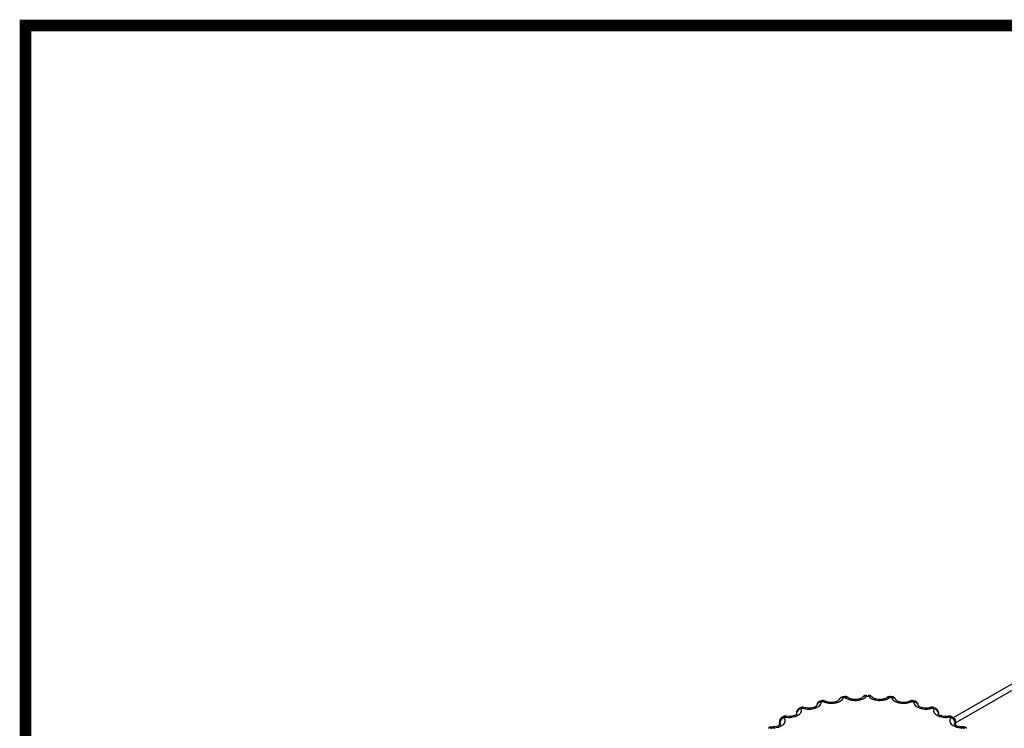
# Model space of a CAD drawing. Extents: x 132 to 1293, y 116 to 933.
# Drawn here: x 144 to 248, y 858 to 933 of the extents above; entities that cross this region are included whole.
import ezdxf

# ---------------------------------------------------------------- set-up
doc = ezdxf.new("R2010")
doc.units = 0
doc.layers.get('0').update_dxf_attribs({"linetype": 'CONTINUOUS'})
doc.layers.add('TABLE', color=7, linetype='CONTINUOUS')

msp = doc.modelspace()

# ---------------------------------------------------------------- linework, layer by layer
at = {"color": 7, "linetype": 'CONTINUOUS'}
for p, q in [((272.031, 876.527), (242.517, 859.489)), ((228.583, 861.174), (228.767, 861.221)), ((230.915, 861.624), (231.111, 861.648)), ((231.427, 861.628), (231.404, 861.644)), ((233.357, 861.785), (233.558, 861.785)), ((233.958, 861.676), (233.935, 861.703)), ((235.51, 861.644), (235.486, 861.626)), ((235.804, 861.648), (236, 861.624)), ((238.015, 861.295), (237.939, 861.257)), ((238.148, 861.221), (238.332, 861.174)), ((238.458, 861.249), (238.266, 861.292)), ((225.973, 860.025), (225.969, 859.868)), ((225.978, 860.16), (225.974, 860.058)), ((225.975, 860.111), (225.974, 860.086)), ((226.446, 860.569), (226.273, 860.502)), ((226.589, 860.612), (226.439, 860.571)), ((226.465, 860.454), (226.628, 860.522)), ((240.288, 860.522), (240.45, 860.454)), ((240.477, 860.572), (240.326, 860.612)), ((240.633, 860.495), (240.464, 860.564)), ((240.946, 859.905), (240.94, 860.111)), ((224.154, 859.086), (224.144, 858.687)), ((224.535, 859.588), (224.393, 859.498)), ((224.586, 859.631), (224.477, 859.556)), ((224.652, 859.496), (224.787, 859.582)), ((225.194, 859.636), (224.88, 859.665)), ((242.129, 859.582), (242.263, 859.496)), ((242.521, 859.498), (242.387, 859.592)), ((242.772, 858.687), (242.76, 859.124)), ((222.994, 858.406), (222.979, 858.394)), ((223.225, 858.34), (223.325, 858.441)), ((223.358, 858.531), (223.356, 858.532)), ((243.59, 858.441), (243.691, 858.34)), ((243.934, 858.396), (243.921, 858.406))]:
    msp.add_line(p, q, dxfattribs=at)
at = {"color": 8, "linetype": 'CONTINUOUS'}
for p, q in [((242.765, 858.955), (273.031, 876.428)), ((225.977, 859.992), (225.995, 859.886)), ((228.083, 860.772), (228.084, 860.783)), ((240.921, 859.89), (240.939, 859.992)), ((224.192, 858.767), (224.197, 858.976)), ((224.379, 859.506), (224.385, 859.509)), ((242.528, 859.511), (242.537, 859.505)), ((242.719, 858.976), (242.723, 858.787))]:
    msp.add_line(p, q, dxfattribs=at)
at = {"color": 8, "linetype": 'CONTINUOUS', "flags": 128}
for points in [[(228.457, 861.249), (228.469, 861.251), (228.505, 861.243), (228.543, 861.217), (228.583, 861.174)], [(228.767, 861.221), (228.728, 861.265), (228.691, 861.291), (228.657, 861.3), (228.645, 861.298)], [(231.111, 861.648), (231.092, 861.695), (231.073, 861.725), (231.056, 861.737), (231.053, 861.737)], [(233.935, 861.703), (233.936, 861.703), (233.879, 861.749), (233.81, 861.781), (233.731, 861.798), (233.646, 861.799), (233.558, 861.785)], [(235.862, 861.737), (235.859, 861.737), (235.842, 861.725), (235.823, 861.695), (235.804, 861.648)], [(236, 861.624), (236.021, 861.671), (236.041, 861.7), (236.06, 861.712), (236.064, 861.712)], [(238.27, 861.298), (238.258, 861.3), (238.224, 861.291), (238.187, 861.265), (238.148, 861.221)], [(238.332, 861.174), (238.372, 861.217), (238.41, 861.243), (238.446, 861.251), (238.459, 861.249)], [(224.197, 858.976), (224.257, 858.86), (224.267, 858.78)], [(224.88, 859.665), (224.873, 859.665), (224.846, 859.655), (224.817, 859.627), (224.787, 859.582)], [(242.129, 859.582), (242.098, 859.627), (242.069, 859.655), (242.042, 859.665), (242.035, 859.665)], [(242.648, 858.78), (242.658, 858.86), (242.719, 858.976)], [(223.356, 858.532), (223.355, 858.531), (223.345, 858.519), (223.335, 858.488), (223.325, 858.441)], [(243.59, 858.441), (243.58, 858.488), (243.57, 858.519), (243.56, 858.531), (243.559, 858.532)]]:
    msp.add_lwpolyline(points, dxfattribs=at)
at = {"color": 7, "linetype": 'CONTINUOUS', "flags": 128}
for points in [[(230.851, 861.712), (230.855, 861.712), (230.874, 861.7), (230.894, 861.671), (230.915, 861.624)], [(232.98, 861.703), (232.98, 861.703), (232.952, 861.669)], [(224.267, 858.793), (224.238, 858.756), (224.134, 858.68), (223.996, 858.616), (223.85, 858.572), (223.663, 858.539), (223.466, 858.528), (223.466, 858.528)]]:
    msp.add_lwpolyline(points, dxfattribs=at)
at = {"color": 7, "linetype": 'CONTINUOUS'}
for centre, radius, start, end in [((232.23, 861.8), 1.128, 359.20655, 3.87055), ((234.684, 861.8), 1.126, 176.12687, 180.79522), ((228.544, 860.711), 0.464, 85.13475, 172.52136), ((230.825, 861.218), 0.416, 77.55047, 156.24332), ((236.082, 861.203), 0.429, 24.56951, 101.01892), ((238.371, 860.711), 0.464, 7.47869, 94.86524), ((226.502, 859.925), 0.53, 94.03074, 172.80832), ((226.759, 860.429), 0.161, 79.12134, 144.53374), ((240.156, 860.428), 0.162, 35.54186, 100.39435), ((240.592, 860.315), 0.198, 73.82105, 135.48255), ((240.413, 859.925), 0.53, 7.19153, 85.96926), ((224.793, 858.913), 0.6, 103.55015, 173.93126), ((224.506, 859.267), 0.272, 57.45077, 116.62742), ((242.409, 859.273), 0.266, 63.39994, 123.29513), ((242.122, 858.913), 0.6, 6.06874, 76.4498)]:
    msp.add_arc(centre, radius, start, end, dxfattribs=at)
at = {"color": 8, "linetype": 'CONTINUOUS'}
for centre, radius, start, end in [((228.912, 861.039), 0.233, 67.53473, 128.62118), ((231.254, 861.368), 0.314, 61.34796, 117.01342), ((233.238, 861.423), 0.381, 71.73632, 132.59989), ((235.661, 861.376), 0.307, 62.29533, 119.45926), ((238.003, 861.039), 0.233, 51.38275, 112.43187), ((226.141, 860.054), 0.176, 175.28486, 200.66835), ((226.323, 860.314), 0.199, 44.57369, 105.70448), ((226.487, 860.39), 0.193, 43.25784, 104.98486), ((240.428, 860.39), 0.193, 75.02468, 136.74206), ((224.342, 859.097), 0.189, 174.0397, 219.76943), ((224.641, 859.371), 0.256, 55.44274, 118.56027), ((242.274, 859.363), 0.263, 62.50707, 123.66169), ((223.19, 858.128), 0.34, 66.65899, 125.19404), ((243.724, 858.121), 0.347, 55.43263, 112.73245)]:
    msp.add_arc(centre, radius, start, end, dxfattribs=at)
at = {"color": 7, "linetype": 'CONTINUOUS'}
for points, knots in [([(233.354, 861.871), (233.311, 861.87), (233.226, 861.867), (233.096, 861.812), (233.027, 861.748), (232.987, 861.712)], [0, 0, 0, 0, 0.31760755, 0.61315211, 1, 1, 1, 1]), ([(233.928, 861.712), (233.881, 861.754), (233.812, 861.816), (233.682, 861.866), (233.608, 861.872), (233.562, 861.876)], [0, 0, 0, 0, 0.4576605, 0.6646188, 1, 1, 1, 1]), ([(226.628, 860.522), (226.73, 860.493), (226.936, 860.435), (227.28, 860.412), (227.622, 860.436), (227.94, 860.513), (228.215, 860.634), (228.422, 860.793), (228.56, 860.976), (228.576, 861.108), (228.583, 861.174)], [0, 0, 0, 0, 0.1250462, 0.2499928, 0.3748979, 0.4999965, 0.6249017, 0.7499998, 0.8748546, 1, 1, 1, 1]), ([(228.459, 861.24), (228.429, 861.235), (228.343, 861.219), (228.235, 861.133), (228.156, 861.034), (228.127, 860.97), (228.118, 860.947)], [0, 0, 0, 0, 0.1890655, 0.5541361, 0.8445922, 1, 1, 1, 1]), ([(228.648, 861.294), (228.6, 861.285), (228.535, 861.272), (228.474, 861.253), (228.457, 861.248)], [0, 0, 0, 0, 0.7292645, 1, 1, 1, 1]), ([(228.9, 861.295), (228.837, 861.306), (228.751, 861.322), (228.667, 861.302), (228.646, 861.297)], [0, 0, 0, 0, 0.7448229, 1, 1, 1, 1]), ([(228.767, 861.221), (228.857, 861.181), (229.037, 861.099), (229.366, 861.035), (229.709, 861.018), (230.047, 861.055), (230.36, 861.14), (230.619, 861.27), (230.821, 861.434), (230.883, 861.561), (230.915, 861.624)], [0, 0, 0, 0, 0.1250462, 0.2499931, 0.3748977, 0.4999965, 0.6249016, 0.7500001, 0.874854, 1, 1, 1, 1]), ([(229.641, 861.118), (229.533, 861.124), (229.382, 861.131), (229.192, 861.177), (229.077, 861.215), (229.021, 861.246), (229.003, 861.257)], [0, 0, 0, 0, 0.437301, 0.6075459, 0.8711546, 1, 1, 1, 1]), ([(230.444, 861.385), (230.444, 861.385), (230.445, 861.394), (230.436, 861.357), (230.328, 861.275), (230.184, 861.207), (230.021, 861.158), (229.84, 861.125), (229.707, 861.12), (229.641, 861.118)], [0, 0, 0, 0, 0.0025127, 0.2387816, 0.4257838, 0.5768991, 0.7066019, 0.8538255, 1, 1, 1, 1]), ([(230.852, 861.707), (230.841, 861.707), (230.773, 861.708), (230.67, 861.657), (230.556, 861.574), (230.508, 861.505), (230.485, 861.471)], [0, 0, 0, 0, 0.0724895, 0.4497601, 0.7277306, 1, 1, 1, 1]), ([(231.054, 861.734), (230.994, 861.729), (230.926, 861.723), (230.86, 861.712), (230.851, 861.711)], [0, 0, 0, 0, 0.8709047, 1, 1, 1, 1]), ([(231.386, 861.658), (231.328, 861.687), (231.246, 861.728), (231.13, 861.744), (231.078, 861.735), (231.053, 861.732)], [0, 0, 0, 0, 0.5479764, 0.7887399, 1, 1, 1, 1]), ([(231.111, 861.648), (231.185, 861.598), (231.331, 861.496), (231.63, 861.395), (231.959, 861.336), (232.304, 861.332), (232.64, 861.377), (232.941, 861.474), (233.196, 861.609), (233.304, 861.726), (233.357, 861.785)], [0, 0, 0, 0, 0.1250463, 0.2499929, 0.374898, 0.4999964, 0.6249014, 0.7499996, 0.8748541, 1, 1, 1, 1]), ([(232.167, 861.428), (232.059, 861.433), (231.908, 861.441), (231.716, 861.487), (231.583, 861.534), (231.477, 861.589), (231.442, 861.618), (231.428, 861.629)], [0, 0, 0, 0, 0.34203675, 0.47519462, 0.68137701, 0.88030171, 1, 1, 1, 1]), ([(232.95, 861.671), (232.948, 861.667), (232.941, 861.655), (232.851, 861.582), (232.71, 861.517), (232.547, 861.468), (232.366, 861.434), (232.233, 861.43), (232.167, 861.428)], [0, 0, 0, 0, 0.1054573, 0.3252111, 0.5027955, 0.6552138, 0.8282232, 1, 1, 1, 1]), ([(233.558, 861.785), (233.612, 861.726), (233.719, 861.609), (233.974, 861.474), (234.275, 861.377), (234.611, 861.332), (234.956, 861.336), (235.285, 861.394), (235.584, 861.496), (235.731, 861.598), (235.804, 861.648)], [0, 0, 0, 0, 0.1250462, 0.249993, 0.374898, 0.4999967, 0.6249014, 0.7499999, 0.8748542, 1, 1, 1, 1]), ([(234.749, 861.428), (234.64, 861.434), (234.49, 861.441), (234.298, 861.487), (234.164, 861.534), (234.048, 861.596), (233.978, 861.651), (233.965, 861.669), (233.959, 861.677)], [0, 0, 0, 0, 0.280436, 0.3896125, 0.5586615, 0.7217599, 0.88417, 1, 1, 1, 1]), ([(235.483, 861.629), (235.464, 861.613), (235.42, 861.576), (235.29, 861.517), (235.129, 861.468), (234.948, 861.434), (234.815, 861.43), (234.749, 861.428)], [0, 0, 0, 0, 0.1743574, 0.391641, 0.5781347, 0.7898216, 1, 1, 1, 1]), ([(235.862, 861.73), (235.844, 861.734), (235.787, 861.747), (235.668, 861.729), (235.581, 861.684), (235.53, 861.658)], [0, 0, 0, 0, 0.1575289, 0.5023898, 1, 1, 1, 1]), ([(236.064, 861.712), (236.064, 861.712), (235.997, 861.722), (235.929, 861.727), (235.861, 861.732)], [0, 0, 0, 0, 0.0026641, 1, 1, 1, 1]), ([(236, 861.624), (236.032, 861.561), (236.095, 861.434), (236.296, 861.271), (236.555, 861.14), (236.867, 861.055), (237.206, 861.018), (237.549, 861.035), (237.878, 861.099), (238.058, 861.18), (238.148, 861.221)], [0, 0, 0, 0, 0.1250461, 0.249993, 0.374898, 0.4999965, 0.6249015, 0.7500002, 0.8748543, 1, 1, 1, 1]), ([(236.451, 861.424), (236.444, 861.44), (236.414, 861.516), (236.331, 861.6), (236.209, 861.674), (236.126, 861.71), (236.069, 861.709), (236.063, 861.709)], [0, 0, 0, 0, 0.1011602, 0.4864948, 0.6640195, 0.961335, 1, 1, 1, 1]), ([(237.274, 861.118), (237.166, 861.124), (237.015, 861.131), (236.824, 861.177), (236.689, 861.224), (236.573, 861.286), (236.499, 861.344), (236.471, 861.384), (236.472, 861.382), (236.473, 861.381)], [0, 0, 0, 0, 0.2367223, 0.3288801, 0.471578, 0.609253, 0.7463468, 0.8858273, 1, 1, 1, 1]), ([(237.913, 861.257), (237.879, 861.239), (237.807, 861.203), (237.653, 861.158), (237.473, 861.125), (237.34, 861.12), (237.274, 861.118)], [0, 0, 0, 0, 0.2216843, 0.4602786, 0.7311041, 1, 1, 1, 1]), ([(238.269, 861.295), (238.245, 861.301), (238.161, 861.323), (238.075, 861.307), (238.015, 861.295)], [0, 0, 0, 0, 0.2948047, 1, 1, 1, 1]), ([(238.332, 861.174), (238.34, 861.108), (238.355, 860.976), (238.493, 860.793), (238.7, 860.634), (238.975, 860.514), (239.293, 860.436), (239.635, 860.412), (239.979, 860.435), (240.185, 860.493), (240.288, 860.522)], [0, 0, 0, 0, 0.1250463, 0.2499929, 0.374898, 0.4999964, 0.6249017, 0.7500002, 0.8748542, 1, 1, 1, 1]), ([(238.798, 860.947), (238.768, 861.004), (238.724, 861.09), (238.611, 861.185), (238.528, 861.238), (238.467, 861.245), (238.457, 861.246)], [0, 0, 0, 0, 0.4020347, 0.6051051, 0.9413594, 1, 1, 1, 1]), ([(238.753, 860.93), (238.776, 860.905), (238.822, 860.856), (238.828, 860.8), (238.832, 860.772)], [0, 0, 0, 0, 0.5000012, 1, 1, 1, 1]), ([(224.787, 859.582), (224.898, 859.566), (225.12, 859.534), (225.465, 859.553), (225.791, 859.617), (226.074, 859.731), (226.3, 859.881), (226.444, 860.062), (226.513, 860.258), (226.481, 860.389), (226.465, 860.454)], [0, 0, 0, 0, 0.1250464, 0.249993, 0.374898, 0.4999968, 0.6249016, 0.7500002, 0.8748546, 1, 1, 1, 1]), ([(225.995, 859.901), (225.992, 859.893), (225.988, 859.879), (225.88, 859.791), (225.736, 859.725), (225.574, 859.675), (225.393, 859.642), (225.26, 859.638), (225.194, 859.636)], [0, 0, 0, 0, 0.2253954, 0.4156851, 0.5694594, 0.7014419, 0.8512548, 1, 1, 1, 1]), ([(226.273, 860.498), (226.234, 860.482), (226.14, 860.442), (226.034, 860.32), (225.996, 860.213), (225.978, 860.16)], [0, 0, 0, 0, 0.272923, 0.6463866, 1, 1, 1, 1]), ([(226.787, 860.586), (226.782, 860.588), (226.721, 860.616), (226.652, 860.614), (226.589, 860.612)], [0, 0, 0, 0, 0.0874215, 1, 1, 1, 1]), ([(227.283, 860.512), (227.175, 860.518), (227.026, 860.526), (226.864, 860.562), (226.811, 860.582), (226.79, 860.59)], [0, 0, 0, 0, 0.6078593, 0.8445036, 1, 1, 1, 1]), ([(228.084, 860.777), (228.081, 860.769), (228.076, 860.755), (227.969, 860.667), (227.825, 860.601), (227.663, 860.552), (227.482, 860.518), (227.349, 860.514), (227.283, 860.512)], [0, 0, 0, 0, 0.2253951, 0.4156859, 0.56946, 0.7014423, 0.851255, 1, 1, 1, 1]), ([(240.127, 860.589), (240.091, 860.577), (240.001, 860.548), (239.831, 860.52), (239.592, 860.505), (239.374, 860.526), (239.182, 860.571), (239.048, 860.618), (238.931, 860.68), (238.858, 860.738), (238.831, 860.776), (238.831, 860.775), (238.832, 860.775)], [0, 0, 0, 0, 0.0711965, 0.1784119, 0.2848631, 0.4577442, 0.525048, 0.6292618, 0.7298076, 0.8299286, 0.9317929, 1, 1, 1, 1]), ([(240.326, 860.612), (240.261, 860.613), (240.192, 860.614), (240.13, 860.588), (240.128, 860.587)], [0, 0, 0, 0, 0.95345205, 1, 1, 1, 1]), ([(240.45, 860.454), (240.434, 860.389), (240.402, 860.258), (240.471, 860.062), (240.615, 859.881), (240.841, 859.731), (241.124, 859.617), (241.45, 859.553), (241.795, 859.533), (242.017, 859.566), (242.129, 859.582)], [0, 0, 0, 0, 0.1250462, 0.2499929, 0.3748978, 0.4999964, 0.6249016, 0.7499999, 0.8748542, 1, 1, 1, 1]), ([(240.937, 860.16), (240.915, 860.221), (240.881, 860.317), (240.776, 860.435), (240.695, 860.478), (240.647, 860.504)], [0, 0, 0, 0, 0.4119196, 0.6505984, 1, 1, 1, 1]), ([(240.918, 860.156), (240.932, 860.129), (240.959, 860.076), (240.945, 860.02), (240.939, 859.992)], [0, 0, 0, 0, 0.5000007, 1, 1, 1, 1]), ([(242.033, 859.667), (241.995, 859.66), (241.896, 859.64), (241.68, 859.63), (241.463, 859.65), (241.271, 859.695), (241.137, 859.742), (241.02, 859.804), (240.947, 859.862), (240.919, 859.9), (240.92, 859.899), (240.92, 859.899)], [0, 0, 0, 0, 0.0744131, 0.1943392, 0.3891039, 0.4649272, 0.5823332, 0.6956059, 0.8084007, 0.9231591, 1, 1, 1, 1]), ([(223.325, 858.441), (223.439, 858.438), (223.668, 858.434), (223.999, 858.494), (224.294, 858.596), (224.53, 858.741), (224.697, 858.915), (224.774, 859.109), (224.77, 859.309), (224.692, 859.433), (224.652, 859.496)], [0, 0, 0, 0, 0.1250463, 0.249993, 0.3748979, 0.4999967, 0.6249013, 0.7500001, 0.8748543, 1, 1, 1, 1]), ([(224.382, 859.501), (224.341, 859.472), (224.247, 859.404), (224.176, 859.266), (224.16, 859.171), (224.155, 859.139)], [0, 0, 0, 0, 0.3405996, 0.7845139, 1, 1, 1, 1]), ([(224.882, 859.664), (224.881, 859.664), (224.842, 859.679), (224.737, 859.677), (224.643, 859.648), (224.586, 859.631)], [0, 0, 0, 0, 0.0107749, 0.4074334, 1, 1, 1, 1]), ([(242.33, 859.631), (242.268, 859.65), (242.18, 859.676), (242.078, 859.675), (242.043, 859.664), (242.035, 859.662)], [0, 0, 0, 0, 0.6359719, 0.9129507, 1, 1, 1, 1]), ([(242.263, 859.496), (242.224, 859.434), (242.145, 859.309), (242.142, 859.109), (242.218, 858.916), (242.385, 858.741), (242.621, 858.596), (242.916, 858.494), (243.247, 858.434), (243.476, 858.438), (243.59, 858.441)], [0, 0, 0, 0, 0.1250463, 0.2499931, 0.374898, 0.4999964, 0.6249012, 0.7499999, 0.8748543, 1, 1, 1, 1]), ([(242.76, 859.139), (242.746, 859.201), (242.722, 859.31), (242.635, 859.436), (242.563, 859.48), (242.532, 859.499)], [0, 0, 0, 0, 0.4282177, 0.7569144, 1, 1, 1, 1]), ([(243.558, 858.534), (243.522, 858.532), (243.379, 858.521), (243.19, 858.543), (242.999, 858.587), (242.864, 858.634), (242.748, 858.697), (242.675, 858.754), (242.647, 858.793), (242.648, 858.791), (242.648, 858.791)], [0, 0, 0, 0, 0.0763675, 0.299651, 0.3865772, 0.5211742, 0.651034, 0.7803448, 0.9119077, 1, 1, 1, 1]), ([(242.757, 859.139), (242.761, 859.111), (242.768, 859.056), (242.735, 859.003), (242.719, 858.976)], [0, 0, 0, 0, 0.4999982, 1, 1, 1, 1]), ([(223.356, 858.524), (223.326, 858.527), (223.255, 858.535), (223.13, 858.501), (223.05, 858.447), (223.003, 858.415)], [0, 0, 0, 0, 0.23915601, 0.55712363, 1, 1, 1, 1]), ([(243.912, 858.415), (243.859, 858.451), (243.782, 858.502), (243.658, 858.532), (243.595, 858.529), (243.56, 858.528)], [0, 0, 0, 0, 0.50021, 0.7223804, 1, 1, 1, 1])]:
    msp.add_open_spline(points, degree=3, knots=knots, dxfattribs=at)
at = {"layer": 'TABLE'}
msp.add_lwpolyline([(144.562, 932.583, 1.243, 1.243, 0), (144.562, 130.63, 1.243, 1.243, 0), (1292.562, 130.63, 1.243, 1.243, 0), (1292.562, 932.583, 1.243, 1.243, 0)], format="xyseb", close=True, dxfattribs=at)

doc.saveas('drawing.dxf')
